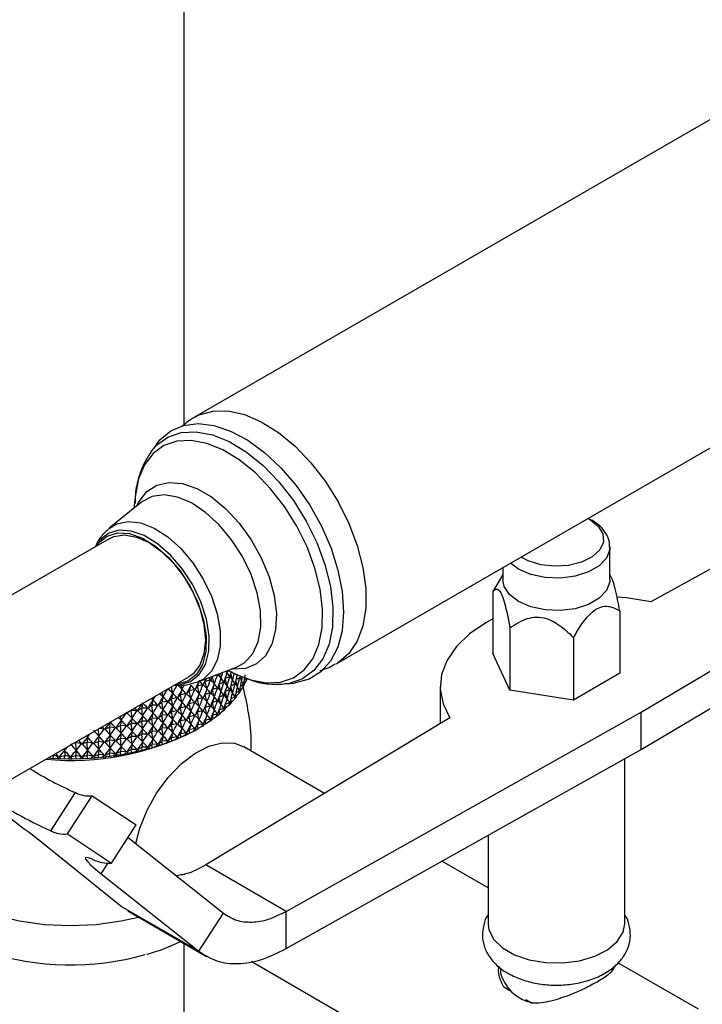
# Model space of a CAD drawing. Units: millimetres. Extents: x 3 to 4496, y 5 to 4495.
# Drawn here: x 753 to 813, y 3451 to 3537 of the extents above; entities that cross this region are included whole.
import ezdxf

# ---------------------------------------------------------------- set-up
doc = ezdxf.new("R2010")
doc.units = ezdxf.units.MM

msp = doc.modelspace()

# ---------------------------------------------------------------- linework, layer by layer
at = {"color": 7, "linetype": 'Continuous', "lineweight": 25}
for p, q in [((767.531, 3501.488), (767.531, 3784.422)), ((826.614, 3535.751), (768.437, 3502.166)), ((780.936, 3480.515), (839.113, 3514.1)), ((765.089, 3499.774), (764.616, 3499.121)), ((830.909, 3498.319), (808.541, 3485.938)), ((763.243, 3495.332), (763.115, 3494.166)), ((763.772, 3494.699), (760.946, 3492.402)), ((807.676, 3476.24), (837.981, 3494.236)), ((803.208, 3493.19), (803.039, 3493.274)), ((803.356, 3493.116), (803.208, 3493.19)), ((760.949, 3491.492), (743.271, 3481.287)), ((804.94, 3487.882), (804.94, 3490.74)), ((807.676, 3472.974), (837.981, 3490.97)), ((795.54, 3488.945), (795.54, 3487.882)), ((767.875, 3487.541), (768.043, 3487.232)), ((795.54, 3488.342), (794.999, 3487.447)), ((804.978, 3488.279), (804.94, 3488.342)), ((794.999, 3487.447), (794.663, 3486.865)), ((794.663, 3486.865), (794.663, 3481.396)), ((805.817, 3485.14), (805.817, 3479.671)), ((796.157, 3483.646), (796.157, 3478.176)), ((801.734, 3482.783), (801.734, 3477.314)), ((796.157, 3478.176), (794.663, 3481.396)), ((768.734, 3478.91), (772.138, 3480.208)), ((771.302, 3479.706), (771.257, 3479.872)), ((771.347, 3479.907), (772.421, 3479.434)), ((771.71, 3479.747), (771.65, 3479.716)), ((750.271, 3469.162), (767.948, 3479.368)), ((768.822, 3478.944), (768.703, 3478.53)), ((769.208, 3478.665), (769.382, 3478.947)), ((769.454, 3479.185), (769.382, 3478.947)), ((769.846, 3479.083), (769.382, 3478.947)), ((769.532, 3478.3), (769.382, 3478.947)), ((769.872, 3479.101), (770.015, 3479.389)), ((770.463, 3479.541), (770.015, 3479.389)), ((770.018, 3479.4), (770.015, 3479.389)), ((770.173, 3478.747), (770.015, 3479.389)), ((770.487, 3479.56), (770.495, 3479.582)), ((770.764, 3479.216), (770.598, 3478.709)), ((771.029, 3478.877), (770.598, 3478.709)), ((770.764, 3479.216), (770.653, 3479.642)), ((771.302, 3478.563), (771.136, 3479.171)), ((771.541, 3479.376), (771.145, 3479.2)), ((771.787, 3479.071), (771.626, 3479.632)), ((772.215, 3478.453), (772.063, 3478.963)), ((772.399, 3479.282), (772.098, 3479.109)), ((772.585, 3478.993), (772.444, 3479.448)), ((772.989, 3479.003), (772.789, 3478.737)), ((773.023, 3479.241), (772.82, 3479.091)), ((805.817, 3479.671), (801.734, 3477.314)), ((765.675, 3477.601), (765.612, 3478.019)), ((766.524, 3477.912), (766.427, 3478.489)), ((767.337, 3478.253), (767.214, 3477.772)), ((767.337, 3478.253), (767.263, 3478.654)), ((767.745, 3477.87), (767.979, 3478.138)), ((768.112, 3478.623), (767.979, 3478.138)), ((768.468, 3478.238), (767.979, 3478.138)), ((768.112, 3477.479), (767.979, 3478.138)), ((768.498, 3478.254), (768.703, 3478.53)), ((769.18, 3478.648), (768.703, 3478.53)), ((768.844, 3477.877), (768.703, 3478.53)), ((769.532, 3478.3), (769.382, 3477.804)), ((769.872, 3477.958), (770.015, 3478.246)), ((770.173, 3478.747), (770.015, 3478.246)), ((770.463, 3478.397), (770.015, 3478.246)), ((770.173, 3477.603), (770.015, 3478.246)), ((770.487, 3478.417), (770.598, 3478.709)), ((770.764, 3478.073), (770.598, 3478.709)), ((770.764, 3478.073), (770.598, 3477.566)), ((771.302, 3477.42), (771.136, 3478.028)), ((771.541, 3478.233), (771.145, 3478.057)), ((771.787, 3477.928), (771.626, 3478.489)), ((771.999, 3478.75), (771.65, 3478.573)), ((772.399, 3478.139), (772.098, 3477.966)), ((772.48, 3478.189), (772.444, 3478.305)), ((772.48, 3478.189), (772.463, 3478.07)), ((772.699, 3478.447), (772.48, 3478.189)), ((772.741, 3478.684), (772.489, 3478.52)), ((772.789, 3478.737), (772.769, 3478.797)), ((772.789, 3478.737), (772.795, 3478.618)), ((776.388, 3478.728), (776.221, 3478.713)), ((776.388, 3478.728), (777.191, 3478.811)), ((790.025, 3478.492), (790.025, 3475.226)), ((801.734, 3477.314), (796.157, 3478.176)), ((764.794, 3477.321), (764.704, 3476.852)), ((764.794, 3477.321), (764.766, 3477.531)), ((765.675, 3477.601), (765.573, 3477.128)), ((766.086, 3477.174), (765.573, 3477.128)), ((766.121, 3477.187), (766.411, 3477.435)), ((766.524, 3477.912), (766.411, 3477.435)), ((766.918, 3477.5), (766.411, 3477.435)), ((766.524, 3476.768), (766.411, 3477.435)), ((766.952, 3477.514), (767.214, 3477.772)), ((767.713, 3477.855), (767.214, 3477.772)), ((767.337, 3477.109), (767.214, 3477.772)), ((768.112, 3477.479), (767.979, 3476.994)), ((768.498, 3477.111), (768.703, 3477.387)), ((768.844, 3477.877), (768.703, 3477.387)), ((769.18, 3477.505), (768.703, 3477.387)), ((768.844, 3476.733), (768.703, 3477.387)), ((769.208, 3477.522), (769.382, 3477.804)), ((769.846, 3477.939), (769.382, 3477.804)), ((769.532, 3477.156), (769.382, 3477.804)), ((769.532, 3477.156), (769.382, 3476.661)), ((770.173, 3477.603), (770.015, 3477.103)), ((770.463, 3477.254), (770.015, 3477.103)), ((770.487, 3477.274), (770.598, 3477.566)), ((771.029, 3477.734), (770.598, 3477.566)), ((770.764, 3476.93), (770.598, 3477.566)), ((771.688, 3477.132), (771.626, 3477.346)), ((771.999, 3477.606), (771.65, 3477.43)), ((771.941, 3477.373), (771.688, 3477.132)), ((772.113, 3477.653), (772.063, 3477.82)), ((772.113, 3477.653), (772.073, 3477.535)), ((772.349, 3477.903), (772.113, 3477.653)), ((762.495, 3476.199), (762.883, 3476.397)), ((762.89, 3476.447), (762.883, 3476.397)), ((763.401, 3476.387), (762.883, 3476.397)), ((762.95, 3475.717), (762.883, 3476.397)), ((763.44, 3476.396), (763.805, 3476.608)), ((763.875, 3477.016), (763.805, 3476.608)), ((764.324, 3476.617), (763.805, 3476.608)), ((763.885, 3475.931), (763.805, 3476.608)), ((764.362, 3476.627), (764.704, 3476.852)), ((765.22, 3476.88), (764.704, 3476.852)), ((764.794, 3476.178), (764.704, 3476.852)), ((765.257, 3476.891), (765.573, 3477.128)), ((765.675, 3476.457), (765.573, 3477.128)), ((765.675, 3476.457), (765.573, 3475.985)), ((766.121, 3476.044), (766.411, 3476.292)), ((766.524, 3476.768), (766.411, 3476.292)), ((766.918, 3476.357), (766.411, 3476.292)), ((766.524, 3475.625), (766.411, 3476.292)), ((766.952, 3476.371), (767.214, 3476.629)), ((767.337, 3477.109), (767.214, 3476.629)), ((767.713, 3476.712), (767.214, 3476.629)), ((767.337, 3475.966), (767.214, 3476.629)), ((767.745, 3476.727), (767.979, 3476.994)), ((768.468, 3477.095), (767.979, 3476.994)), ((768.112, 3476.336), (767.979, 3476.994)), ((768.112, 3476.336), (767.979, 3475.851)), ((768.844, 3476.733), (768.703, 3476.243)), ((769.18, 3476.361), (768.703, 3476.243)), ((769.208, 3476.379), (769.382, 3476.661)), ((769.846, 3476.796), (769.382, 3476.661)), ((769.532, 3476.013), (769.382, 3476.661)), ((769.872, 3476.815), (770.015, 3477.103)), ((770.173, 3476.46), (770.015, 3477.103)), ((770.173, 3476.46), (770.015, 3475.96)), ((770.487, 3476.13), (770.598, 3476.423)), ((770.764, 3476.93), (770.598, 3476.423)), ((771.029, 3476.591), (770.598, 3476.423)), ((770.672, 3476.14), (770.598, 3476.423)), ((770.956, 3476.362), (770.672, 3476.14)), ((771.207, 3476.627), (771.122, 3476.513)), ((771.207, 3476.627), (771.136, 3476.885)), ((771.541, 3477.09), (771.145, 3476.913)), ((771.476, 3476.859), (771.207, 3476.627)), ((771.688, 3477.132), (771.625, 3477.015)), ((761.994, 3475.538), (761.939, 3475.077)), ((761.994, 3475.538), (761.964, 3475.913)), ((762.455, 3476.191), (762.447, 3476.192)), ((762.95, 3475.717), (762.883, 3475.254)), ((763.44, 3475.253), (763.805, 3475.465)), ((763.885, 3475.931), (763.805, 3475.465)), ((764.324, 3475.474), (763.805, 3475.465)), ((763.885, 3474.788), (763.805, 3475.465)), ((764.362, 3475.484), (764.704, 3475.709)), ((764.794, 3476.178), (764.704, 3475.709)), ((765.22, 3475.736), (764.704, 3475.709)), ((764.794, 3475.035), (764.704, 3475.709)), ((765.257, 3475.748), (765.573, 3475.985)), ((766.086, 3476.031), (765.573, 3475.985)), ((765.675, 3475.314), (765.573, 3475.985)), ((766.524, 3475.625), (766.411, 3475.149)), ((766.952, 3475.228), (767.214, 3475.486)), ((767.337, 3475.966), (767.214, 3475.486)), ((767.713, 3475.569), (767.214, 3475.486)), ((767.337, 3474.823), (767.214, 3475.486)), ((767.745, 3475.584), (767.979, 3475.851)), ((768.468, 3475.952), (767.979, 3475.851)), ((768.112, 3475.193), (767.979, 3475.851)), ((768.498, 3475.968), (768.703, 3476.243)), ((768.844, 3475.59), (768.703, 3476.243)), ((768.844, 3475.59), (768.703, 3475.1)), ((769.208, 3475.236), (769.382, 3475.518)), ((769.532, 3476.013), (769.382, 3475.518)), ((769.846, 3475.653), (769.382, 3475.518)), ((769.449, 3475.23), (769.382, 3475.518)), ((790.878, 3475.741), (769.431, 3462.828)), ((769.759, 3475.43), (769.449, 3475.23)), ((769.872, 3475.672), (770.015, 3475.96)), ((770.085, 3475.674), (769.957, 3475.568)), ((770.463, 3476.111), (770.015, 3475.96)), ((770.085, 3475.674), (770.015, 3475.96)), ((770.383, 3475.885), (770.085, 3475.674)), ((770.672, 3476.14), (770.565, 3476.03)), ((776.503, 3458.746), (807.676, 3476.24)), ((807.676, 3472.974), (807.676, 3476.24)), ((760.033, 3474.142), (760.004, 3474.782)), ((760.508, 3474.761), (760.069, 3474.819)), ((760.549, 3474.766), (760.977, 3474.935)), ((761.018, 3475.367), (760.977, 3474.935)), ((761.489, 3474.887), (760.977, 3474.935)), ((761.021, 3474.251), (760.977, 3474.935)), ((761.53, 3474.893), (761.939, 3475.077)), ((762.455, 3475.048), (761.939, 3475.077)), ((761.994, 3474.395), (761.939, 3475.077)), ((762.495, 3475.055), (762.883, 3475.254)), ((763.401, 3475.244), (762.883, 3475.254)), ((762.95, 3474.574), (762.883, 3475.254)), ((762.95, 3474.574), (762.883, 3474.111)), ((763.885, 3474.788), (763.805, 3474.322)), ((764.362, 3474.341), (764.704, 3474.566)), ((764.794, 3475.035), (764.704, 3474.566)), ((765.22, 3474.593), (764.704, 3474.566)), ((764.794, 3473.892), (764.704, 3474.566)), ((765.257, 3474.605), (765.573, 3474.842)), ((765.675, 3475.314), (765.573, 3474.842)), ((766.086, 3474.888), (765.573, 3474.842)), ((765.675, 3474.171), (765.573, 3474.842)), ((766.121, 3474.901), (766.411, 3475.149)), ((766.918, 3475.213), (766.411, 3475.149)), ((766.524, 3474.482), (766.411, 3475.149)), ((767.337, 3474.823), (767.214, 3474.343)), ((767.745, 3474.441), (767.979, 3474.708)), ((768.112, 3475.193), (767.979, 3474.708)), ((768.468, 3474.809), (767.979, 3474.708)), ((768.038, 3474.416), (767.979, 3474.708)), ((768.37, 3474.593), (768.038, 3474.416)), ((768.492, 3474.652), (768.768, 3474.811)), ((768.498, 3474.825), (768.703, 3475.1)), ((768.766, 3474.81), (768.596, 3474.715)), ((769.18, 3475.218), (768.703, 3475.1)), ((768.766, 3474.81), (768.703, 3475.1)), ((769.087, 3474.999), (768.766, 3474.81)), ((769.449, 3475.23), (769.3, 3475.129)), ((759.036, 3474.069), (759.017, 3473.612)), ((759.036, 3474.069), (759.032, 3474.22)), ((759.556, 3473.531), (760.002, 3473.684)), ((760.033, 3474.142), (760.002, 3473.684)), ((760.508, 3473.618), (760.002, 3473.684)), ((760.033, 3472.999), (760.002, 3473.684)), ((760.549, 3473.622), (760.977, 3473.792)), ((761.021, 3474.251), (760.977, 3473.792)), ((761.489, 3473.744), (760.977, 3473.792)), ((761.021, 3473.107), (760.977, 3473.792)), ((761.53, 3473.75), (761.939, 3473.934)), ((761.994, 3474.395), (761.939, 3473.934)), ((762.455, 3473.905), (761.939, 3473.934)), ((761.994, 3473.252), (761.939, 3473.934)), ((762.495, 3473.912), (762.883, 3474.111)), ((763.401, 3474.101), (762.883, 3474.111)), ((762.95, 3473.431), (762.883, 3474.111)), ((763.44, 3474.11), (763.805, 3474.322)), ((764.324, 3474.33), (763.805, 3474.322)), ((763.885, 3473.645), (763.805, 3474.322)), ((764.794, 3473.892), (764.704, 3473.423)), ((765.257, 3473.462), (765.573, 3473.699)), ((765.675, 3474.171), (765.573, 3473.699)), ((766.086, 3473.745), (765.573, 3473.699)), ((765.619, 3473.401), (765.573, 3473.699)), ((766.121, 3473.758), (766.411, 3474.006)), ((766.461, 3473.71), (766.234, 3473.636)), ((766.524, 3474.482), (766.411, 3474.006)), ((766.918, 3474.07), (766.411, 3474.006)), ((766.461, 3473.71), (766.411, 3474.006)), ((766.809, 3473.862), (766.461, 3473.71)), ((766.952, 3474.084), (767.214, 3474.343)), ((767.269, 3474.048), (767.06, 3473.967)), ((767.713, 3474.425), (767.214, 3474.343)), ((767.269, 3474.048), (767.214, 3474.343)), ((767.609, 3474.213), (767.269, 3474.048)), ((768.038, 3474.416), (767.848, 3474.327)), ((757.028, 3472.889), (757.03, 3473.064)), ((757.028, 3472.889), (757.034, 3472.433)), ((757.831, 3473.527), (758.027, 3473.576)), ((758.028, 3473.64), (758.027, 3473.576)), ((758.514, 3473.474), (758.027, 3473.576)), ((758.033, 3472.889), (758.027, 3473.576)), ((758.033, 3472.889), (758.027, 3472.433)), ((758.556, 3473.475), (759.017, 3473.612)), ((759.515, 3473.528), (759.017, 3473.612)), ((759.036, 3472.926), (759.017, 3473.612)), ((759.036, 3472.926), (759.017, 3472.469)), ((760.033, 3472.999), (760.002, 3472.541)), ((761.021, 3473.107), (760.977, 3472.648)), ((761.994, 3473.252), (761.939, 3472.791)), ((762.495, 3472.769), (762.883, 3472.968)), ((762.95, 3473.431), (762.883, 3472.968)), ((763.401, 3472.958), (762.883, 3472.968)), ((762.913, 3472.666), (762.883, 3472.968)), ((763.44, 3472.966), (763.805, 3473.179)), ((763.841, 3472.878), (763.564, 3472.832)), ((763.885, 3473.645), (763.805, 3473.179)), ((764.324, 3473.187), (763.805, 3473.179)), ((763.841, 3472.878), (763.805, 3473.179)), ((764.203, 3472.991), (763.841, 3472.878)), ((764.362, 3473.198), (764.704, 3473.423)), ((764.744, 3473.123), (764.483, 3473.068)), ((765.22, 3473.45), (764.704, 3473.423)), ((764.744, 3473.123), (764.704, 3473.423)), ((765.102, 3473.25), (764.744, 3473.123)), ((765.619, 3473.401), (765.374, 3473.336)), ((765.973, 3473.54), (765.619, 3473.401)), ((779.87, 3469.113), (772.773, 3473.21)), ((776.503, 3455.48), (807.676, 3472.974)), ((756.035, 3472.164), (755.679, 3472.212)), ((755.98, 3472.459), (756.044, 3472.469)), ((756.035, 3472.164), (756.044, 3472.469)), ((756.371, 3472.174), (756.035, 3472.164)), ((756.043, 3472.494), (756.044, 3472.469)), ((756.505, 3472.332), (756.044, 3472.469)), ((756.547, 3472.331), (757.034, 3472.433)), ((757.031, 3472.128), (756.681, 3472.163)), ((757.031, 3472.128), (757.034, 3472.433)), ((757.376, 3472.15), (757.031, 3472.128)), ((757.51, 3472.313), (757.034, 3472.433)), ((757.551, 3472.313), (758.027, 3472.433)), ((758.03, 3472.128), (757.685, 3472.15)), ((758.514, 3472.331), (758.027, 3472.433)), ((758.03, 3472.128), (758.027, 3472.433)), ((758.381, 3472.163), (758.03, 3472.128)), ((758.556, 3472.332), (759.017, 3472.469)), ((759.026, 3472.164), (758.69, 3472.174)), ((759.515, 3472.385), (759.017, 3472.469)), ((759.026, 3472.164), (759.017, 3472.469)), ((759.382, 3472.212), (759.026, 3472.164)), ((759.556, 3472.388), (760.002, 3472.541)), ((760.016, 3472.236), (759.689, 3472.234)), ((760.508, 3472.475), (760.002, 3472.541)), ((760.016, 3472.236), (760.002, 3472.541)), ((760.376, 3472.297), (760.016, 3472.236)), ((760.549, 3472.479), (760.977, 3472.648)), ((760.997, 3472.344), (760.681, 3472.331)), ((761.489, 3472.601), (760.977, 3472.648)), ((760.997, 3472.344), (760.977, 3472.648)), ((761.359, 3472.418), (760.997, 3472.344)), ((761.53, 3472.606), (761.939, 3472.791)), ((761.963, 3472.488), (761.659, 3472.463)), ((762.455, 3472.762), (761.939, 3472.791)), ((761.963, 3472.488), (761.939, 3472.791)), ((762.327, 3472.575), (761.963, 3472.488)), ((762.913, 3472.666), (762.622, 3472.63)), ((763.276, 3472.766), (762.913, 3472.666)), ((806.24, 3457.67), (806.24, 3472.168)), ((755.808, 3465.832), (757.975, 3469.183)), ((757.276, 3465.561), (759.443, 3468.911)), ((759.443, 3468.911), (763.307, 3466.345)), ((761.14, 3462.995), (763.307, 3466.345)), ((757.276, 3465.561), (761.14, 3462.995)), ((762.6, 3465.252), (770.981, 3458.596)), ((794.24, 3465.434), (794.24, 3457.67)), ((762.003, 3459.178), (755.195, 3464.668)), ((776.503, 3458.746), (769.431, 3462.828)), ((794.24, 3460.818), (790.185, 3463.158)), ((760.244, 3462.052), (768.814, 3455.246)), ((768.814, 3455.246), (762.003, 3459.178)), ((762.572, 3458.788), (769.51, 3454.782)), ((768.814, 3455.246), (770.981, 3458.596)), ((776.503, 3455.48), (776.503, 3458.746)), ((767.531, 3342.86), (767.531, 3455.925)), ((773.412, 3454.367), (804.725, 3436.29)), ((805.278, 3453.8), (805.295, 3453.733)), ((812.725, 3450.147), (805.643, 3454.235)), ((795.34, 3453.772), (795.34, 3453.342)), ((805.14, 3453.531), (805.14, 3453.748)), ((796.149, 3451.785), (795.627, 3452.087)), ((798.064, 3450.68), (797.542, 3450.981))]:
    msp.add_line(p, q, dxfattribs=at)
at = {"color": 8, "linetype": 'Continuous', "lineweight": 25}
msp.add_line((760.244, 3462.052), (760.837, 3462.97), dxfattribs=at)
at = {"color": 8, "linetype": 'Continuous', "lineweight": 25, "flags": 128}
for points in [[(768.361, 3502.121), (768.847, 3502.373), (770.052, 3502.707), (771.391, 3502.713), (772.825, 3502.393), (774.312, 3501.754), (775.809, 3500.816), (777.275, 3499.605), (778.666, 3498.157), (779.943, 3496.512), (781.068, 3494.719), (782.01, 3492.828), (782.741, 3490.895), (783.24, 3488.974), (783.494, 3487.122), (783.494, 3485.39), (783.24, 3483.83), (782.741, 3482.486), (782.01, 3481.397), (781.068, 3480.594), (780.85, 3480.466)], [(764.598, 3499.096), (765.108, 3499.696), (766.101, 3500.42), (767.273, 3500.821), (768.59, 3500.887), (770.011, 3500.617), (771.494, 3500.017), (772.992, 3499.108), (774.461, 3497.916), (775.855, 3496.477), (777.134, 3494.835), (778.257, 3493.041)], [(777.438, 3492.582), (776.359, 3494.307), (775.131, 3495.884), (773.79, 3497.267), (772.379, 3498.412), (770.939, 3499.286), (769.515, 3499.862), (768.15, 3500.122), (766.884, 3500.058), (765.758, 3499.672), (764.804, 3498.977), (764.052, 3497.993), (763.525, 3496.75), (763.243, 3495.332)], [(763.379, 3494.38), (763.566, 3494.754), (764.247, 3495.622), (765.135, 3496.187), (766.192, 3496.426), (767.375, 3496.328), (768.637, 3495.899), (769.924, 3495.155), (771.185, 3494.127), (772.368, 3492.857), (773.425, 3491.397), (774.312, 3489.807), (774.992, 3488.152), (775.439, 3486.5), (775.633, 3484.918), (775.568, 3483.471), (775.244, 3482.218), (774.677, 3481.211), (773.888, 3480.491), (772.911, 3480.087), (771.785, 3480.016), (771.664, 3480.028)], [(772.138, 3480.208), (772.862, 3480.615), (773.565, 3481.392), (774.039, 3482.443), (774.265, 3483.723), (774.232, 3485.176), (773.942, 3486.738), (773.406, 3488.341), (772.65, 3489.916), (771.705, 3491.392), (770.613, 3492.706), (769.422, 3493.8), (768.184, 3494.627), (766.953, 3495.15), (765.782, 3495.346), (764.724, 3495.208), (763.823, 3494.74), (763.772, 3494.699)], [(760.885, 3492.35), (761.614, 3492.797), (762.603, 3493.003), (763.714, 3492.875), (764.894, 3492.419), (766.088, 3491.656), (767.241, 3490.623), (768.299, 3489.367), (769.212, 3487.948)], [(778.257, 3493.041), (779.19, 3491.148), (779.906, 3489.214), (780.382, 3487.298), (780.604, 3485.458), (780.566, 3483.75), (780.268, 3482.226), (779.719, 3480.932), (778.936, 3479.908), (777.944, 3479.184), (776.771, 3478.783), (776.388, 3478.728)], [(803.009, 3493.257), (803.181, 3493.163), (803.917, 3492.587), (804.327, 3491.912), (804.373, 3491.196), (804.052, 3490.505), (803.392, 3489.899), (802.453, 3489.432), (801.316, 3489.146), (800.084, 3489.066), (798.866, 3489.199), (797.77, 3489.533), (797.136, 3489.867)], [(768.291, 3487.428), (767.389, 3488.825), (766.34, 3490.052), (765.198, 3491.049), (764.019, 3491.764), (762.863, 3492.163), (761.788, 3492.225), (760.847, 3491.946), (760.089, 3491.342), (759.704, 3490.773)], [(772.421, 3479.434), (773.38, 3479.079), (774.745, 3478.819), (776.011, 3478.882), (777.137, 3479.268), (778.091, 3479.963), (778.843, 3480.948), (779.37, 3482.191), (779.657, 3483.655), (779.694, 3485.296), (779.48, 3487.064), (779.023, 3488.905), (778.335, 3490.763), (777.438, 3492.582)], [(804.94, 3490.768), (804.928, 3490.546), (804.643, 3489.792), (804.002, 3489.114), (803.056, 3488.568), (801.882, 3488.198), (800.575, 3488.034), (799.241, 3488.089), (797.987, 3488.359), (796.916, 3488.821), (796.218, 3489.336)], [(769.212, 3487.948), (769.937, 3486.431), (770.44, 3484.887), (770.699, 3483.389), (770.701, 3482.007), (770.445, 3480.805), (769.944, 3479.84), (769.222, 3479.157), (768.732, 3478.909)], [(766.703, 3478.649), (767.159, 3478.664), (768.1, 3478.942), (768.858, 3479.547), (769.397, 3480.447), (769.689, 3481.597), (769.719, 3482.941), (769.487, 3484.41), (769.003, 3485.931), (768.291, 3487.428)]]:
    msp.add_lwpolyline(points, dxfattribs=at)
at = {"color": 7, "linetype": 'Continuous', "lineweight": 25, "flags": 128}
for points in [[(765.089, 3499.774), (765.402, 3500.163), (766.349, 3500.958), (767.479, 3501.444), (768.759, 3501.606), (770.153, 3501.44), (771.619, 3500.95), (773.118, 3500.151), (774.604, 3499.065), (776.035, 3497.724), (777.371, 3496.167), (778.572, 3494.438), (779.604, 3492.587), (780.438, 3490.667), (781.05, 3488.733), (781.421, 3486.841), (781.541, 3485.046), (781.407, 3483.399), (781.023, 3481.948), (780.399, 3480.733), (779.554, 3479.791), (778.512, 3479.149), (777.303, 3478.824), (777.191, 3478.811)], [(759.777, 3490.816), (760.014, 3491.133), (760.758, 3491.725), (761.679, 3491.998), (762.733, 3491.938), (763.867, 3491.547), (765.022, 3490.846), (766.142, 3489.869), (767.17, 3488.665), (768.055, 3487.296), (768.752, 3485.828), (769.227, 3484.337), (769.455, 3482.897), (769.425, 3481.58), (769.139, 3480.452), (768.611, 3479.57), (767.867, 3478.977), (766.945, 3478.704), (766.776, 3478.691)], [(760.949, 3491.492), (761.363, 3491.68), (762.301, 3491.819), (763.347, 3491.638), (764.449, 3491.146), (765.55, 3490.367), (766.596, 3489.34), (767.535, 3488.117), (768.319, 3486.76), (768.908, 3485.335), (769.274, 3483.916), (769.398, 3482.572), (769.274, 3481.372), (768.908, 3480.375), (768.319, 3479.632), (767.948, 3479.368)], [(804.94, 3487.882), (804.928, 3487.689), (804.643, 3486.934), (804.002, 3486.256), (803.056, 3485.71), (801.882, 3485.34), (800.575, 3485.176), (799.241, 3485.231), (797.987, 3485.501), (796.916, 3485.964), (796.115, 3486.582), (795.647, 3487.305), (795.54, 3487.882)], [(808.541, 3485.938), (806.388, 3486.285), (805.603, 3486.359)], [(794.663, 3484.437), (794.053, 3484.105), (792.606, 3483.121), (791.454, 3482.015), (790.628, 3480.816), (790.149, 3479.555), (790.031, 3478.267), (790.276, 3476.984), (790.878, 3475.741)], [(771.637, 3479.823), (771.955, 3479.654), (772.421, 3479.434)], [(763.287, 3464.706), (763.64, 3466.061), (764.27, 3467.635), (765.111, 3469.146), (766.124, 3470.523), (767.26, 3471.702), (768.467, 3472.628), (769.689, 3473.256), (770.867, 3473.559), (771.948, 3473.521), (772.773, 3473.21)], [(743.448, 3463.878), (743.74, 3463.286), (744.611, 3462.072), (745.8, 3460.952), (747.277, 3459.953), (749.008, 3459.1), (750.948, 3458.414), (753.05, 3457.911), (755.262, 3457.605), (757.531, 3457.502), (759.799, 3457.605), (762.011, 3457.911), (763.51, 3458.246)], [(759.418, 3463.358), (759.109, 3463.46), (758.917, 3463.484), (758.845, 3463.429), (758.892, 3463.298), (759.059, 3463.091), (759.343, 3462.811), (759.739, 3462.463), (760.244, 3462.052)], [(794.24, 3457.67), (794.314, 3457.128), (794.733, 3456.295), (795.499, 3455.547), (796.562, 3454.933), (797.857, 3454.491), (799.301, 3454.249), (800.804, 3454.222), (802.272, 3454.411), (803.612, 3454.805), (804.74, 3455.38), (805.586, 3456.098), (806.095, 3456.915), (806.24, 3457.67)]]:
    msp.add_lwpolyline(points, dxfattribs=at)
at = {"color": 7, "linetype": 'Continuous', "lineweight": 25}
for centre, radius, start, end in [((767.224, 3481.671), 6.352, 335.16704, 336.87748), ((766.105, 3482.308), 7.642, 324.79998, 326.31211), ((766.707, 3481.932), 6.931, 329.82063, 331.43441), ((765.433, 3482.813), 8.482, 320.11025, 321.52076), ((763.951, 3484.229), 10.534, 311.68111, 312.90196), ((764.709, 3483.453), 9.448, 315.74312, 317.05574), ((762.41, 3486.172), 13.015, 304.37802, 305.43827), ((763.179, 3485.139), 11.727, 307.90128, 309.03781), ((757.631, 3495.653), 23.643, 264.55521, 297.34833), ((760.952, 3488.545), 15.801, 297.99671, 298.92836), ((761.663, 3487.314), 14.38, 301.08505, 302.07711), ((759.697, 3491.171), 18.714, 292.33821, 293.17049), ((760.293, 3489.84), 17.254, 295.08864, 295.96721), ((758.063, 3496.239), 24.045, 282.52252, 283.22671), ((758.354, 3495.075), 22.845, 284.83338, 285.56203), ((758.723, 3493.821), 21.538, 287.22878, 287.98662), ((759.172, 3492.509), 20.151, 289.7246, 290.51682), ((757.528, 3499.756), 27.606, 267.59881, 268.24107), ((757.531, 3499.865), 27.715, 269.67972, 270.32028), ((757.533, 3499.756), 27.606, 271.75893, 272.40119), ((757.552, 3499.432), 27.281, 273.84743, 274.49478), ((757.601, 3498.901), 26.748, 275.95633, 276.61225), ((757.695, 3498.178), 26.019, 278.09707, 278.76519), ((757.845, 3497.283), 25.111, 280.28159, 280.96571), ((771.208, 3499.077), 32.693, 238.27053, 246.12301), ((693.908, 3386.656), 99.207, 51.84636, 55.84102), ((773.803, 3505.296), 43.372, 236.83317, 245.48757), ((759.137, 3471.364), 2.472, 241.94915, 277.10009), ((756.97, 3468.014), 2.472, 241.94915, 277.10009), ((761.754, 3469.447), 6.522, 249.00756, 249.9337), ((760.943, 3466.215), 3.227, 243.75974, 273.50844), ((757.545, 3478.389), 24.338, 252.1681, 285.60745), ((798.768, 3454.22), 3.538, 194.35538, 266.38884)]:
    msp.add_arc(centre, radius, start, end, dxfattribs=at)
for centre, major_axis, ratio, start_param, end_param in [((757.531, 3530.134), (-8.19, 57.106), 0.240689, 3.578106, 3.598407), ((757.531, 3530.134), (-15.265, 51.458), 0.093136, 2.898422, 2.911726), ((757.531, 3530.134), (-8.951, 56.809), 0.233453, 3.58463, 3.592502), ((757.531, 3438.682), (15.938, 49.276), 0.02848, 5.694001, 5.709505), ((757.531, 3439.825), (15.688, 46.381), 0.067831, 0.587476, 0.617597), ((757.531, 3439.825), (8.542, 40.823), 0.331411, 6.030824, 6.060944), ((757.531, 3439.825), (15.844, 46.958), 0.047444, 0.599432, 0.612992), ((757.531, 3530.134), (-6.588, 57.62), 0.253055, 3.565482, 3.595603), ((757.531, 3439.825), (9.574, 41.107), 0.311864, 6.046276, 6.059541), ((757.531, 3439.825), (15.946, 47.537), 0.027601, 0.597056, 0.607757), ((757.531, 3530.134), (-14.643, 52.519), 0.122772, 2.866523, 2.896643), ((757.531, 3530.134), (-7.402, 57.377), 0.247226, 3.571725, 3.601845), ((757.531, 3530.134), (-14.977, 51.995), 0.108264, 2.874089, 2.904209), ((757.531, 3438.682), (15.995, 48.119), 0.008324, 0.571867, 0.601987), ((757.531, 3438.682), (11.366, 41.799), 0.269406, 6.069237, 6.099358), ((757.531, 3528.991), (-8.19, 57.106), 0.240689, 3.578106, 3.608226), ((757.531, 3438.682), (15.992, 48.699), 0.010374, 5.687414, 5.717535), ((757.531, 3528.991), (-15.265, 51.458), 0.093136, 2.881605, 2.911726), ((757.531, 3438.682), (12.133, 42.201), 0.247145, 6.077097, 6.107217), ((757.531, 3528.991), (-8.951, 56.809), 0.233453, 3.58463, 3.614751), ((757.531, 3528.991), (-15.507, 50.909), 0.077389, 2.88903, 2.919151), ((757.531, 3437.538), (15.938, 49.276), 0.02848, 5.694001, 5.724121), ((757.531, 3528.991), (-9.681, 56.485), 0.225526, 3.591302, 3.613101), ((757.531, 3437.538), (12.819, 42.637), 0.22455, 6.082821, 6.112942), ((757.531, 3437.538), (15.835, 49.848), 0.045988, 5.700888, 5.731008), ((757.531, 3527.848), (-10.379, 56.136), 0.216917, 3.59812, 3.62824), ((757.531, 3527.848), (-15.849, 49.784), 0.044059, 2.90342, 2.93354), ((757.531, 3436.395), (15.683, 50.414), 0.06289, 5.708012, 5.738133), ((757.531, 3527.848), (-11.043, 55.763), 0.207632, 3.60508, 3.618859), ((757.531, 3436.395), (13.965, 43.594), 0.179144, 6.088726, 6.118846), ((757.531, 3436.395), (15.483, 50.971), 0.079182, 5.715319, 5.745439), ((757.531, 3531.277), (-2.228, 58.391), 0.271346, 3.535942, 3.566062), ((757.531, 3531.277), (-12.325, 54.902), 0.185843, 2.829083, 2.859204), ((757.531, 3531.277), (-3.129, 58.298), 0.269155, 3.541676, 3.571797), ((757.531, 3531.277), (-12.871, 54.462), 0.174508, 2.83643, 2.866551), ((757.531, 3439.825), (15.204, 45.25), 0.110122, 0.594352, 0.624473), ((757.531, 3531.277), (-4.018, 58.173), 0.266225, 3.54748, 3.564158), ((757.531, 3439.825), (6.205, 40.387), 0.365168, 5.99158, 6.021701), ((757.531, 3439.825), (15.475, 45.811), 0.088736, 0.591343, 0.621464), ((757.531, 3439.825), (7.418, 40.583), 0.349322, 6.012586, 6.042706), ((757.531, 3530.134), (-4.893, 58.019), 0.262562, 3.553373, 3.583493), ((757.531, 3530.134), (-13.843, 53.524), 0.149908, 2.851383, 2.881504), ((757.531, 3530.134), (-5.75, 57.834), 0.258169, 3.559368, 3.589489), ((757.531, 3530.134), (-14.265, 53.029), 0.136655, 2.858943, 2.889064), ((757.531, 3438.682), (15.844, 46.958), 0.047444, 0.582871, 0.612992), ((757.531, 3438.682), (9.574, 41.107), 0.311864, 6.046276, 6.076396), ((757.531, 3438.682), (15.946, 47.537), 0.027601, 0.577636, 0.607757), ((757.531, 3438.682), (10.514, 41.433), 0.291079, 6.059029, 6.089149), ((757.531, 3528.991), (-7.402, 57.377), 0.247226, 3.571725, 3.601845), ((757.531, 3528.991), (-14.977, 51.995), 0.108264, 2.874089, 2.904209), ((757.531, 3437.538), (15.995, 48.119), 0.008324, 0.571867, 0.601987), ((757.531, 3437.538), (11.366, 41.799), 0.269406, 6.069237, 6.099358), ((757.531, 3437.538), (15.992, 48.699), 0.010374, 5.687414, 5.717535), ((757.531, 3437.538), (12.133, 42.201), 0.247145, 6.077097, 6.107217), ((757.531, 3527.848), (-8.951, 56.809), 0.233453, 3.58463, 3.614751), ((757.531, 3527.848), (-15.507, 50.909), 0.077389, 2.88903, 2.919151), ((757.531, 3527.848), (-9.681, 56.485), 0.225526, 3.591302, 3.621422), ((757.531, 3527.848), (-15.702, 50.351), 0.061029, 2.896319, 2.92644), ((757.531, 3436.395), (15.835, 49.848), 0.045988, 5.700888, 5.731008), ((757.531, 3436.395), (13.428, 43.103), 0.201827, 6.086627, 6.116748), ((757.531, 3526.705), (-10.379, 56.136), 0.216917, 3.619852, 3.62824), ((757.531, 3526.705), (-15.849, 49.784), 0.044059, 2.90342, 2.911808), ((757.531, 3526.705), (-11.043, 55.763), 0.207632, 3.626813, 3.635201), ((757.531, 3526.705), (-15.947, 49.211), 0.026484, 2.910276, 2.918664), ((757.531, 3439.825), (14.02, 43.651), 0.176615, 0.596811, 0.626932), ((757.531, 3531.277), (-11.115, 55.72), 0.206552, 2.834877, 2.844855), ((757.531, 3531.277), (-1.32, 58.452), 0.272795, 3.530258, 3.54561), ((757.531, 3439.825), (2.114, 40.05), 0.395996, 5.914353, 5.944474), ((757.531, 3439.825), (14.48, 44.167), 0.154133, 0.597243, 0.627364), ((757.531, 3531.277), (-11.739, 55.322), 0.196527, 2.831431, 2.851967), ((757.531, 3439.825), (3.539, 40.122), 0.388903, 5.942053, 5.972173), ((757.531, 3530.134), (-2.228, 58.391), 0.271346, 3.535942, 3.566062), ((757.531, 3439.825), (14.873, 44.701), 0.131942, 0.596369, 0.626489), ((757.531, 3530.134), (-12.325, 54.902), 0.185843, 2.829083, 2.859204), ((757.531, 3439.825), (4.908, 40.234), 0.378504, 5.967961, 5.998082), ((757.531, 3530.134), (-3.129, 58.298), 0.269155, 3.541676, 3.571797), ((757.531, 3530.134), (-12.871, 54.462), 0.174508, 2.83643, 2.866551), ((757.531, 3530.134), (-4.018, 58.173), 0.266225, 3.54748, 3.577601), ((757.531, 3530.134), (-13.378, 54.002), 0.162528, 2.843871, 2.873991), ((757.531, 3438.682), (15.475, 45.811), 0.088736, 0.591343, 0.621464), ((757.531, 3438.682), (7.418, 40.583), 0.349322, 6.012586, 6.042706), ((757.531, 3438.682), (15.688, 46.381), 0.067831, 0.587476, 0.617597), ((757.531, 3438.682), (8.542, 40.823), 0.331411, 6.030824, 6.060944), ((757.531, 3528.991), (-5.75, 57.834), 0.258169, 3.559368, 3.589489), ((757.531, 3528.991), (-14.265, 53.029), 0.136655, 2.858943, 2.889064), ((757.531, 3437.538), (15.844, 46.958), 0.047444, 0.582871, 0.612992), ((757.531, 3528.991), (-6.588, 57.62), 0.253055, 3.565482, 3.595603), ((757.531, 3437.538), (9.574, 41.107), 0.311864, 6.046276, 6.076396), ((757.531, 3528.991), (-14.643, 52.519), 0.122772, 2.866523, 2.896643), ((757.531, 3437.538), (15.946, 47.537), 0.027601, 0.577636, 0.607757), ((757.531, 3437.538), (10.514, 41.433), 0.291079, 6.059029, 6.089149), ((757.531, 3527.848), (-7.402, 57.377), 0.247226, 3.571725, 3.601845), ((757.531, 3527.848), (-14.977, 51.995), 0.108264, 2.874089, 2.904209), ((757.531, 3527.848), (-8.19, 57.106), 0.240689, 3.578106, 3.608226), ((757.531, 3527.848), (-15.265, 51.458), 0.093136, 2.881605, 2.911726), ((757.531, 3436.395), (15.992, 48.699), 0.010374, 5.687414, 5.717535), ((757.531, 3436.395), (12.133, 42.201), 0.247145, 6.077097, 6.107217), ((757.531, 3436.395), (15.938, 49.276), 0.02848, 5.694001, 5.724121), ((757.531, 3436.395), (12.819, 42.637), 0.22455, 6.082821, 6.112942), ((757.531, 3526.705), (-9.681, 56.485), 0.225526, 3.613034, 3.621422), ((757.531, 3526.705), (-15.702, 50.351), 0.061029, 2.896319, 2.904707), ((757.531, 3530.134), (0.509, 58.48), 0.273458, 3.518961, 3.549082), ((757.531, 3439.825), (-0.818, 40.018), 0.3993, 5.856334, 5.870773), ((757.531, 3439.825), (13.492, 43.156), 0.199284, 0.594891, 0.625012), ((757.531, 3530.134), (-10.455, 56.095), 0.215911, 2.807758, 2.837879), ((757.531, 3439.825), (0.654, 40.016), 0.399509, 5.885524, 5.915644), ((757.531, 3530.134), (-0.406, 58.482), 0.273499, 3.524605, 3.554726), ((757.531, 3530.134), (-11.115, 55.72), 0.206552, 2.814735, 2.844855), ((757.531, 3530.134), (-1.32, 58.452), 0.272795, 3.530258, 3.560379), ((757.531, 3530.134), (-11.739, 55.322), 0.196527, 2.821846, 2.851967), ((757.531, 3438.682), (14.48, 44.167), 0.154133, 0.597243, 0.627364), ((757.531, 3438.682), (3.539, 40.122), 0.388903, 5.942053, 5.972173), ((757.531, 3438.682), (14.873, 44.701), 0.131942, 0.596369, 0.626489), ((757.531, 3438.682), (4.908, 40.234), 0.378504, 5.967961, 5.998082), ((757.531, 3528.991), (-3.129, 58.298), 0.269155, 3.541676, 3.571797), ((757.531, 3438.682), (15.204, 45.25), 0.110122, 0.594352, 0.624473), ((757.531, 3528.991), (-12.871, 54.462), 0.174508, 2.83643, 2.866551), ((757.531, 3438.682), (6.205, 40.387), 0.365168, 5.99158, 6.021701), ((757.531, 3528.991), (-4.018, 58.173), 0.266225, 3.54748, 3.577601), ((757.531, 3528.991), (-13.378, 54.002), 0.162528, 2.843871, 2.873991), ((757.531, 3437.538), (15.475, 45.811), 0.088736, 0.591343, 0.621464), ((757.531, 3528.991), (-4.893, 58.019), 0.262562, 3.553373, 3.583493), ((757.531, 3437.538), (7.418, 40.583), 0.349322, 6.012586, 6.042706), ((757.531, 3528.991), (-13.843, 53.524), 0.149908, 2.851383, 2.881504), ((757.531, 3437.538), (15.688, 46.381), 0.067831, 0.587476, 0.617597), ((757.531, 3437.538), (8.542, 40.823), 0.331411, 6.030824, 6.060944), ((757.531, 3527.848), (-5.75, 57.834), 0.258169, 3.559368, 3.589489), ((757.531, 3527.848), (-14.265, 53.029), 0.136655, 2.858943, 2.889064), ((757.531, 3527.848), (-6.588, 57.62), 0.253055, 3.565482, 3.595603), ((757.531, 3527.848), (-14.643, 52.519), 0.122772, 2.866523, 2.896643), ((757.531, 3436.395), (15.946, 47.537), 0.027601, 0.577636, 0.607757), ((757.531, 3436.395), (10.514, 41.433), 0.291079, 6.059029, 6.089149), ((757.531, 3436.395), (15.995, 48.119), 0.008324, 0.571867, 0.601987), ((757.531, 3436.395), (11.366, 41.799), 0.269406, 6.069237, 6.099358), ((757.531, 3526.705), (-8.19, 57.106), 0.240689, 3.599838, 3.608226), ((757.531, 3526.705), (-15.265, 51.458), 0.093136, 2.881605, 2.889993), ((757.531, 3526.705), (-8.951, 56.809), 0.233453, 3.606363, 3.614751), ((757.531, 3526.705), (-15.507, 50.909), 0.077389, 2.88903, 2.897418), ((757.531, 3438.682), (12.214, 42.248), 0.244629, 0.585787, 0.615908), ((757.531, 3530.134), (-9.034, 56.774), 0.2326, 2.80868, 2.824357), ((757.531, 3530.134), (1.422, 58.447), 0.27267, 3.513306, 3.543426), ((757.531, 3438.682), (-2.276, 40.056), 0.395377, 5.827594, 5.857715), ((757.531, 3530.134), (-9.761, 56.447), 0.224597, 2.800924, 2.831045), ((757.531, 3438.682), (12.891, 42.688), 0.22201, 0.591286, 0.621407), ((757.531, 3438.682), (-0.818, 40.018), 0.3993, 5.856334, 5.886455), ((757.531, 3438.682), (13.492, 43.156), 0.199284, 0.594891, 0.625012), ((757.531, 3438.682), (0.654, 40.016), 0.399509, 5.885524, 5.915644), ((757.531, 3528.991), (-0.406, 58.482), 0.273499, 3.524605, 3.554726), ((757.531, 3438.682), (14.02, 43.651), 0.176615, 0.596811, 0.626932), ((757.531, 3528.991), (-11.115, 55.72), 0.206552, 2.814735, 2.844855), ((757.531, 3438.682), (2.114, 40.05), 0.395996, 5.914353, 5.944474), ((757.531, 3528.991), (-1.32, 58.452), 0.272795, 3.530258, 3.560379), ((757.531, 3528.991), (-11.739, 55.322), 0.196527, 2.821846, 2.851967), ((757.531, 3528.991), (-2.228, 58.391), 0.271346, 3.535942, 3.566062), ((757.531, 3528.991), (-12.325, 54.902), 0.185843, 2.829083, 2.859204), ((757.531, 3437.538), (14.873, 44.701), 0.131942, 0.596369, 0.626489), ((757.531, 3437.538), (4.908, 40.234), 0.378504, 5.967961, 5.998082), ((757.531, 3437.538), (15.204, 45.25), 0.110122, 0.594352, 0.624473), ((757.531, 3437.538), (6.205, 40.387), 0.365168, 5.99158, 6.021701), ((757.531, 3527.848), (-4.018, 58.173), 0.266225, 3.54748, 3.577601), ((757.531, 3527.848), (-13.378, 54.002), 0.162528, 2.843871, 2.873991), ((757.531, 3527.848), (-4.893, 58.019), 0.262562, 3.553373, 3.583493), ((757.531, 3527.848), (-13.843, 53.524), 0.149908, 2.851383, 2.881504), ((757.531, 3436.395), (15.688, 46.381), 0.067831, 0.587476, 0.617597), ((757.531, 3436.395), (8.542, 40.823), 0.331411, 6.030824, 6.060944), ((757.531, 3436.395), (15.844, 46.958), 0.047444, 0.582871, 0.612992), ((757.531, 3436.395), (9.574, 41.107), 0.311864, 6.046276, 6.076396), ((757.531, 3526.705), (-6.588, 57.62), 0.253055, 3.587215, 3.595603), ((757.531, 3526.705), (-14.643, 52.519), 0.122772, 2.866523, 2.874911), ((757.531, 3526.705), (-7.402, 57.377), 0.247226, 3.593458, 3.601845), ((757.531, 3526.705), (-14.977, 51.995), 0.108264, 2.874089, 2.882477), ((757.531, 3528.991), (-7.491, 57.348), 0.246529, 2.781299, 2.811419), ((757.531, 3528.991), (3.229, 58.285), 0.268864, 3.501876, 3.531997), ((757.531, 3438.682), (-5.057, 40.249), 0.37715, 5.774391, 5.786006), ((757.531, 3438.682), (11.456, 41.842), 0.266939, 0.578178, 0.608298), ((757.531, 3528.991), (-8.277, 57.074), 0.239914, 2.787695, 2.817816), ((757.531, 3438.682), (-3.696, 40.133), 0.387898, 5.800065, 5.830186), ((757.531, 3528.991), (2.33, 58.382), 0.271138, 3.507617, 3.537738), ((757.531, 3528.991), (-9.034, 56.774), 0.2326, 2.794236, 2.824357), ((757.531, 3528.991), (1.422, 58.447), 0.27267, 3.513306, 3.543426), ((757.531, 3528.991), (-9.761, 56.447), 0.224597, 2.800924, 2.831045), ((757.531, 3437.538), (12.891, 42.688), 0.22201, 0.591286, 0.621407), ((757.531, 3528.991), (0.509, 58.48), 0.273458, 3.518961, 3.549082), ((757.531, 3437.538), (-0.818, 40.018), 0.3993, 5.856334, 5.886455), ((757.531, 3528.991), (-10.455, 56.095), 0.215911, 2.807758, 2.837879), ((757.531, 3437.538), (13.492, 43.156), 0.199284, 0.594891, 0.625012), ((757.531, 3437.538), (0.654, 40.016), 0.399509, 5.885524, 5.915644), ((757.531, 3437.538), (14.02, 43.651), 0.176615, 0.596811, 0.626932), ((757.531, 3437.538), (2.114, 40.05), 0.395996, 5.914353, 5.944474), ((757.531, 3527.848), (-1.32, 58.452), 0.272795, 3.530258, 3.560379), ((757.531, 3437.538), (14.48, 44.167), 0.154133, 0.597243, 0.627364), ((757.531, 3527.848), (-11.739, 55.322), 0.196527, 2.821846, 2.851967), ((757.531, 3437.538), (3.539, 40.122), 0.388903, 5.942053, 5.972173), ((757.531, 3527.848), (-2.228, 58.391), 0.271346, 3.535942, 3.566062), ((757.531, 3527.848), (-12.325, 54.902), 0.185843, 2.829083, 2.859204), ((757.531, 3527.848), (-3.129, 58.298), 0.269155, 3.541676, 3.571797), ((757.531, 3527.848), (-12.871, 54.462), 0.174508, 2.83643, 2.866551), ((757.531, 3436.395), (15.204, 45.25), 0.110122, 0.594352, 0.624473), ((757.531, 3436.395), (6.205, 40.387), 0.365168, 5.99158, 6.021701), ((757.531, 3436.395), (15.475, 45.811), 0.088736, 0.591343, 0.621464), ((757.531, 3436.395), (7.418, 40.583), 0.349322, 6.012586, 6.042706), ((757.531, 3526.705), (-4.893, 58.019), 0.262562, 3.575105, 3.583493), ((757.531, 3526.705), (-13.843, 53.524), 0.149908, 2.851383, 2.859771), ((757.531, 3526.705), (-5.75, 57.834), 0.258169, 3.581101, 3.589489), ((757.531, 3526.705), (-14.265, 53.029), 0.136655, 2.858943, 2.867331), ((757.531, 3437.538), (-7.548, 40.607), 0.347413, 5.730351, 5.746318), ((757.531, 3437.538), (9.683, 41.141), 0.309593, 0.555783, 0.585903), ((757.531, 3528.991), (4.117, 58.158), 0.265852, 3.496063, 3.510868), ((757.531, 3437.538), (-6.345, 40.406), 0.363511, 5.751052, 5.781173), ((757.531, 3437.538), (10.614, 41.472), 0.288692, 0.568242, 0.598363), ((757.531, 3437.538), (-5.057, 40.249), 0.37715, 5.774391, 5.804512), ((757.531, 3437.538), (11.456, 41.842), 0.266939, 0.578178, 0.608298), ((757.531, 3437.538), (-3.696, 40.133), 0.387898, 5.800065, 5.830186), ((757.531, 3527.848), (2.33, 58.382), 0.271138, 3.507617, 3.537738), ((757.531, 3437.538), (12.214, 42.248), 0.244629, 0.585787, 0.615908), ((757.531, 3527.848), (-9.034, 56.774), 0.2326, 2.794236, 2.824357), ((757.531, 3437.538), (-2.276, 40.056), 0.395377, 5.827594, 5.857715), ((757.531, 3527.848), (1.422, 58.447), 0.27267, 3.513306, 3.543426), ((757.531, 3527.848), (-9.761, 56.447), 0.224597, 2.800924, 2.831045), ((757.531, 3527.848), (0.509, 58.48), 0.273458, 3.518961, 3.549082), ((757.531, 3527.848), (-10.455, 56.095), 0.215911, 2.807758, 2.837879), ((757.531, 3527.848), (-0.406, 58.482), 0.273499, 3.524605, 3.554726), ((757.531, 3527.848), (-11.115, 55.72), 0.206552, 2.814735, 2.844855), ((757.531, 3436.395), (14.02, 43.651), 0.176615, 0.596811, 0.626932), ((757.531, 3436.395), (2.114, 40.05), 0.395996, 5.914353, 5.944474), ((757.531, 3436.395), (14.48, 44.167), 0.154133, 0.597243, 0.627364), ((757.531, 3436.395), (3.539, 40.122), 0.388903, 5.942053, 5.972173), ((757.531, 3526.705), (-2.228, 58.391), 0.271346, 3.557675, 3.566062), ((757.531, 3436.395), (14.873, 44.701), 0.131942, 0.596369, 0.626489), ((757.531, 3526.705), (-12.325, 54.902), 0.185843, 2.829083, 2.837471), ((757.531, 3436.395), (4.908, 40.234), 0.378504, 5.967961, 5.998082), ((757.531, 3526.705), (-3.129, 58.298), 0.269155, 3.563409, 3.571797), ((757.531, 3526.705), (-12.871, 54.462), 0.174508, 2.83643, 2.844818), ((757.531, 3526.705), (-4.018, 58.173), 0.266225, 3.569213, 3.577601), ((757.531, 3526.705), (-13.378, 54.002), 0.162528, 2.843871, 2.852258), ((757.531, 3436.395), (7.548, 40.607), 0.347413, 0.522714, 0.552834), ((757.531, 3527.848), (5.845, 57.811), 0.257633, 3.484152, 3.502886), ((757.531, 3436.395), (-8.662, 40.853), 0.329297, 5.712427, 5.742547), ((757.531, 3527.848), (-5.845, 57.811), 0.257633, 2.768913, 2.799034), ((757.531, 3436.395), (8.662, 40.853), 0.329297, 0.540638, 0.570759), ((757.531, 3527.848), (4.99, 58), 0.262106, 3.49016, 3.520281), ((757.531, 3436.395), (-7.548, 40.607), 0.347413, 5.730351, 5.760472), ((757.531, 3527.848), (-6.68, 57.594), 0.252438, 2.775041, 2.805161), ((757.531, 3436.395), (9.683, 41.141), 0.309593, 0.555783, 0.585903), ((757.531, 3527.848), (4.117, 58.158), 0.265852, 3.496063, 3.526184), ((757.531, 3436.395), (-6.345, 40.406), 0.363511, 5.751052, 5.781173), ((757.531, 3527.848), (-7.491, 57.348), 0.246529, 2.781299, 2.811419), ((757.531, 3436.395), (10.614, 41.472), 0.288692, 0.568242, 0.598363), ((757.531, 3527.848), (3.229, 58.285), 0.268864, 3.501876, 3.531997), ((757.531, 3436.395), (-5.057, 40.249), 0.37715, 5.774391, 5.804512), ((757.531, 3527.848), (-8.277, 57.074), 0.239914, 2.787695, 2.817816), ((757.531, 3436.395), (11.456, 41.842), 0.266939, 0.578178, 0.608298), ((757.531, 3436.395), (-3.696, 40.133), 0.387898, 5.800065, 5.830186), ((757.531, 3436.395), (12.214, 42.248), 0.244629, 0.585787, 0.615908), ((757.531, 3436.395), (-2.276, 40.056), 0.395377, 5.827594, 5.857715), ((757.531, 3436.395), (12.891, 42.688), 0.22201, 0.591286, 0.621407), ((757.531, 3436.395), (-0.818, 40.018), 0.3993, 5.856334, 5.886455), ((757.531, 3526.705), (0.509, 58.48), 0.273458, 3.540694, 3.549082), ((757.531, 3436.395), (13.492, 43.156), 0.199284, 0.594891, 0.625012), ((757.531, 3526.705), (-10.455, 56.095), 0.215911, 2.807758, 2.816146), ((757.531, 3436.395), (0.654, 40.016), 0.399509, 5.885524, 5.915644), ((757.531, 3526.705), (-0.406, 58.482), 0.273499, 3.546338, 3.554726), ((757.531, 3526.705), (-11.115, 55.72), 0.206552, 2.814735, 2.823122), ((757.531, 3526.705), (-1.32, 58.452), 0.272795, 3.551991, 3.560379), ((757.531, 3526.705), (-11.739, 55.322), 0.196527, 2.821846, 2.830234), ((757.531, 3436.395), (-9.683, 41.141), 0.309593, 5.697282, 5.711982), ((757.531, 3526.705), (6.68, 57.594), 0.252438, 3.499757, 3.508145), ((757.531, 3526.705), (-4.99, 58), 0.262106, 2.762905, 2.771292), ((757.531, 3526.705), (5.845, 57.811), 0.257633, 3.505884, 3.514272), ((757.531, 3526.705), (-5.845, 57.811), 0.257633, 2.768913, 2.777301), ((757.531, 3526.705), (4.99, 58), 0.262106, 3.511893, 3.520281), ((757.531, 3526.705), (-6.68, 57.594), 0.252438, 2.775041, 2.783429), ((757.531, 3526.705), (4.117, 58.158), 0.265852, 3.517796, 3.526184), ((757.531, 3526.705), (-7.491, 57.348), 0.246529, 2.781299, 2.789686), ((757.531, 3526.705), (3.229, 58.285), 0.268864, 3.523609, 3.531997), ((757.531, 3526.705), (-8.277, 57.074), 0.239914, 2.787695, 2.796083), ((757.531, 3526.705), (2.33, 58.382), 0.271138, 3.52935, 3.537738), ((757.531, 3526.705), (-9.034, 56.774), 0.2326, 2.794236, 2.802624), ((757.531, 3526.705), (1.422, 58.447), 0.27267, 3.535038, 3.543426), ((757.531, 3526.705), (-9.761, 56.447), 0.224597, 2.800924, 2.809312)]:
    msp.add_ellipse(centre, major_axis=major_axis, ratio=ratio, start_param=start_param, end_param=end_param, dxfattribs=at)
for points, knots in [([(768.374, 3502.09), (768.246, 3502.027), (767.893, 3501.852), (767.609, 3501.576), (767.428, 3501.401)], [0, 0, 0, 0, 0.363048, 1, 1, 1, 1]), ([(764.604, 3499.076), (764.389, 3498.752), (763.913, 3498.037), (763.47, 3496.722), (763.22, 3495.549), (763.218, 3494.804), (763.218, 3494.602)], [0, 0, 0, 0, 0.254112, 0.560599, 0.881115, 1, 1, 1, 1]), ([(804.897, 3490.774), (804.904, 3490.911), (804.926, 3491.325), (804.619, 3491.976), (804.095, 3492.633), (803.598, 3492.958), (803.356, 3493.116)], [0, 0, 0, 0, 0.142521, 0.432556, 0.723773, 1, 1, 1, 1]), ([(760.86, 3492.306), (760.618, 3492.083), (760.14, 3491.644), (759.852, 3491.063), (759.711, 3490.777)], [0, 0, 0, 0, 0.508153, 1, 1, 1, 1]), ([(805.817, 3485.14), (805.69, 3485.807), (805.507, 3486.767), (805.197, 3487.845), (805.046, 3488.136), (804.973, 3488.276)], [0, 0, 0, 0, 0.5414219, 0.7794161, 1, 1, 1, 1]), ([(794.663, 3486.865), (794.79, 3486.988), (794.973, 3487.165), (795.288, 3486.881), (795.535, 3486.354), (795.827, 3485.342), (796.023, 3484.381), (796.141, 3483.733), (796.157, 3483.646)], [0, 0, 0, 0, 0.300134, 0.432065, 0.565125, 0.708017, 0.960401, 1, 1, 1, 1]), ([(801.734, 3482.783), (801.847, 3482.983), (802.205, 3483.616), (802.784, 3484.469), (803.521, 3485.193), (804.191, 3485.547), (805.016, 3485.596), (805.502, 3485.319), (805.817, 3485.14)], [0, 0, 0, 0, 0.100902, 0.320061, 0.448618, 0.57809, 0.726547, 1, 1, 1, 1]), ([(796.157, 3483.646), (796.632, 3483.969), (797.315, 3484.435), (798.49, 3484.648), (799.41, 3484.509), (800.502, 3483.959), (801.233, 3483.307), (801.674, 3482.846), (801.734, 3482.783)], [0, 0, 0, 0, 0.300134, 0.432065, 0.565125, 0.708017, 0.960401, 1, 1, 1, 1]), ([(779.475, 3479.922), (779.721, 3479.985), (780.198, 3480.109), (780.617, 3480.37), (780.82, 3480.496)], [0, 0, 0, 0, 0.514089, 1, 1, 1, 1]), ([(766.656, 3478.648), (766.681, 3478.643), (767.081, 3478.562), (767.801, 3478.621), (768.443, 3478.836), (768.725, 3478.93)], [0, 0, 0, 0, 0.035526, 0.577252, 1, 1, 1, 1]), ([(772.917, 3479.27), (773.118, 3479.184), (773.788, 3478.899), (774.885, 3478.693), (775.764, 3478.714), (776.166, 3478.723)], [0, 0, 0, 0, 0.188797, 0.628506, 1, 1, 1, 1]), ([(773.4, 3472.848), (773.41, 3473.072), (773.455, 3474.195), (773.254, 3476.113), (772.887, 3477.762), (772.714, 3478.535)], [0, 0, 0, 0, 0.117167, 0.586015, 1, 1, 1, 1]), ([(769.431, 3462.828), (768.927, 3462.551), (768.031, 3462.059), (767.2, 3461.94), (766.836, 3461.888)], [0, 0, 0, 0, 0.5624596, 1, 1, 1, 1]), ([(794.24, 3458.467), (794.238, 3458.465), (794.03, 3458.202), (793.822, 3457.563), (793.687, 3456.583), (793.884, 3455.595), (794.359, 3454.692), (795.075, 3453.907), (796.026, 3453.243), (797.197, 3452.724), (798.536, 3452.383), (799.964, 3452.241), (801.408, 3452.305), (802.804, 3452.575), (804.097, 3453.052), (805.173, 3453.709), (805.986, 3454.509), (806.515, 3455.394), (806.779, 3456.38), (806.708, 3457.384), (806.496, 3458.096), (806.267, 3458.403), (806.24, 3458.44)], [0, 0, 0, 0, 0.000379, 0.050763, 0.100014, 0.151787, 0.202504, 0.254779, 0.3105, 0.369387, 0.429395, 0.489248, 0.549077, 0.609311, 0.670433, 0.732998, 0.787976, 0.839552, 0.889121, 0.942076, 0.993049, 1, 1, 1, 1]), ([(764.213, 3454.985), (764.683, 3455.118), (765.749, 3455.42), (766.692, 3455.86), (767.218, 3456.106)], [0, 0, 0, 0, 0.441523, 1, 1, 1, 1]), ([(795.627, 3452.087), (795.394, 3452.561), (795.096, 3453.165), (795.181, 3453.801), (795.199, 3453.937)], [0, 0, 0, 0, 0.7859063, 1, 1, 1, 1]), ([(805.28, 3453.942), (805.274, 3453.822), (805.26, 3453.532), (804.541, 3452.971), (803.379, 3452.287), (802.027, 3451.638), (800.53, 3451.06), (799.17, 3450.698), (798.353, 3450.684), (798.064, 3450.68)], [0, 0, 0, 0, 0.126844, 0.305177, 0.457041, 0.5946, 0.740481, 0.908157, 1, 1, 1, 1])]:
    msp.add_open_spline(points, degree=3, knots=knots, dxfattribs=at)
for points in [[(770.981, 3458.596), (771.345, 3458.365), (772.074, 3457.903), (773.441, 3457.753), (774.933, 3457.982), (775.979, 3458.491), (776.503, 3458.746)], [(768.814, 3455.246), (769.321, 3454.924), (770.334, 3454.282), (772.238, 3454.077), (774.316, 3454.404), (775.774, 3455.121), (776.503, 3455.48)]]:
    msp.add_open_spline(points, degree=3, dxfattribs=at)

doc.saveas('drawing.dxf')
